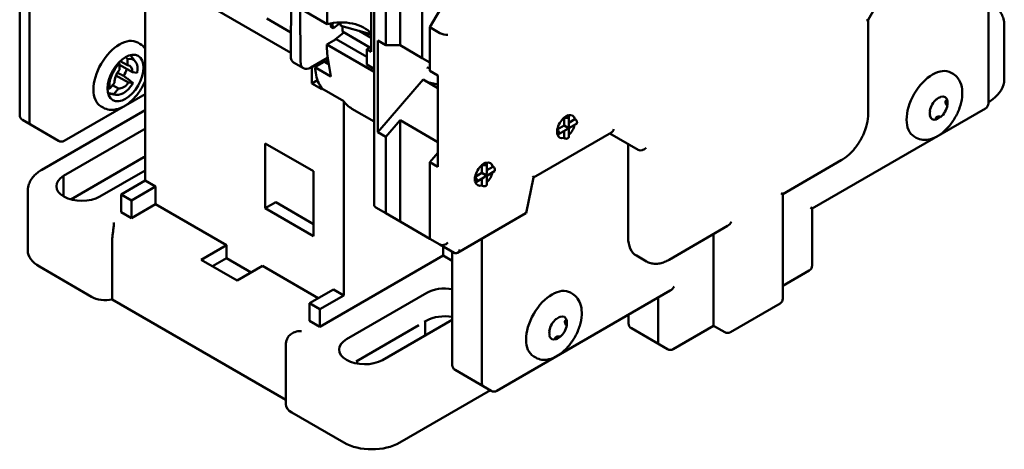
# Model space of a CAD drawing. Units: millimetres. Extents: x 13 to 546, y 6 to 425.
# Drawn here: x 390 to 477, y 255 to 293 of the extents above; entities that cross this region are included whole.
import ezdxf

# ---------------------------------------------------------------- set-up
doc = ezdxf.new("R2010")
doc.units = ezdxf.units.MM
doc.layers.add('Visible {c3}', color=7, linetype='Continuous', lineweight=50)

msp = doc.modelspace()

# ---------------------------------------------------------------- linework, layer by layer
at = {"layer": 'Visible {c3}'}
for p, q in [((413.993, 300.795), (413.911, 289.954)), ((417.132, 292.761), (417.132, 298.982)), ((475.487, 299.663), (475.487, 285.765)), ((464.873, 293.136), (467.612, 297.88)), ((421.005, 296.746), (421.005, 290.317)), ((423.557, 296.897), (423.557, 290.895)), ((401.059, 278.967), (401.059, 296.089)), ((403.887, 296.032), (413.913, 290.244)), ((425.502, 289.773), (425.502, 295.774)), ((425.502, 295.774), (425.502, 289.773)), ((389.987, 294.743), (389.987, 284.744)), ((390.841, 294.883), (390.841, 284.132)), ((390.841, 284.132), (390.841, 294.883)), ((421.277, 276.847), (421.277, 295.397)), ((422.307, 290.899), (422.307, 294.732)), ((427.446, 294.651), (426.196, 292.486)), ((414.773, 289.457), (414.737, 294.143)), ((414.737, 294.143), (417.132, 292.761)), ((411.807, 293.256), (413.926, 292.032)), ((418.331, 292.608), (418.272, 292.914)), ((464.88, 284.867), (464.88, 293.148)), ((417.411, 292.825), (417.477, 292.493)), ((417.477, 292.493), (417.667, 292.384)), ((417.667, 292.384), (417.576, 292.854)), ((417.667, 292.384), (418.279, 292.878)), ((417.845, 291.402), (418.611, 292.021)), ((420.669, 291.97), (418.331, 292.608)), ((418.471, 292.102), (418.471, 292.569)), ((420.892, 290.704), (418.471, 292.102)), ((419.943, 292.168), (421.005, 291.555)), ((427.08, 291.976), (426.196, 292.486)), ((426.196, 292.486), (426.196, 288.653)), ((476.896, 292.725), (476.896, 287.864)), ((417.923, 291.439), (417.11, 290.97)), ((417.847, 291.395), (417.845, 291.402)), ((417.845, 291.402), (417.852, 291.398)), ((417.923, 291.439), (420.614, 289.886)), ((421.6, 283.243), (421.6, 291.307)), ((421.6, 291.307), (422.307, 290.899)), ((400.421, 291.131), (400.598, 291.029)), ((417.11, 290.97), (417.11, 290.582)), ((417.11, 290.97), (421.277, 288.564)), ((421.005, 290.769), (420.614, 290.543)), ((421.005, 290.317), (420.614, 290.543)), ((420.614, 290.543), (420.614, 289.195)), ((422.307, 290.899), (423.557, 290.895)), ((423.557, 290.895), (425.502, 289.773)), ((399.503, 289.139), (398.869, 289.505)), ((399.503, 289.686), (399.503, 289.139)), ((400.194, 289.481), (399.754, 290.027)), ((415.68, 288.933), (417.171, 289.791)), ((416.858, 289.436), (416.032, 288.96)), ((416.756, 289.552), (416.756, 289.378)), ((416.858, 289.436), (417.27, 289.199)), ((417.116, 289.759), (417.044, 289.329)), ((417.174, 289.769), (417.447, 288.143)), ((425.502, 289.773), (426.196, 289.372)), ((398.796, 288.731), (398.796, 289.277)), ((398.796, 289.175), (399.943, 288.513)), ((414.168, 289.376), (415.042, 288.872)), ((415.767, 287.541), (415.767, 288.983)), ((417.447, 288.143), (416.032, 288.96)), ((416.032, 288.96), (416.113, 288.478)), ((420.614, 289.195), (421.277, 288.812)), ((425.913, 288.929), (426.196, 288.869)), ((426.196, 288.653), (426.903, 288.245)), ((399.59, 287.601), (398.487, 288.238)), ((399.943, 288.513), (400.353, 288.476)), ((416.275, 287.834), (415.767, 287.541)), ((425.595, 287.867), (421.6, 283.243)), ((426.903, 287.112), (425.595, 287.867)), ((426.903, 288.245), (426.903, 280.182)), ((472.369, 288.375), (472.192, 288.477)), ((397.946, 287.086), (398.356, 287.596)), ((398.192, 287.392), (398.709, 287.093)), ((398.709, 287.093), (398.299, 286.583)), ((400, 287.565), (399.59, 287.601)), ((416.65, 287.03), (415.767, 287.541)), ((416.65, 287.087), (418.595, 285.965)), ((416.65, 287.087), (416.65, 287.03)), ((426.903, 287.451), (425.973, 287.649)), ((401.059, 286.596), (393.919, 282.474)), ((398.486, 286.523), (397.794, 286.631)), ((418.595, 268.843), (418.595, 285.965)), ((470.921, 286.15), (470.921, 286.129)), ((471.274, 286.333), (471.274, 286.354)), ((471.758, 286.027), (471.74, 286.016)), ((471.873, 286.008), (471.855, 285.998)), ((475.871, 286.132), (475.517, 285.867)), ((401.059, 285.184), (391.932, 279.915)), ((397.171, 285.502), (397.348, 285.4)), ((419.306, 285.307), (421.277, 284.169)), ((475.237, 285.332), (459.93, 276.495)), ((470.34, 285.123), (470.322, 285.113)), ((471.855, 285.59), (471.873, 285.6)), ((475.487, 285.849), (475.517, 285.867)), ((390.237, 284.311), (390.945, 283.903)), ((423.557, 284.282), (422.307, 282.835)), ((426.903, 282.35), (423.557, 284.282)), ((423.557, 284.282), (423.557, 275.362)), ((438.04, 284.54), (438.217, 284.642)), ((438.04, 284.517), (438.04, 284.54)), ((438.04, 284.517), (438.04, 283.826)), ((438.217, 284.642), (438.394, 284.744)), ((438.467, 284.642), (438.467, 283.868)), ((438.993, 284.375), (438.467, 284.072)), ((438.993, 284.375), (439.013, 284.387)), ((470.322, 284.705), (470.34, 284.715)), ((470.848, 284.449), (470.848, 284.47)), ((470.921, 284.38), (470.921, 284.359)), ((471.274, 284.563), (471.274, 284.584)), ((393.419, 282.474), (390.945, 283.903)), ((393.863, 279.385), (400.953, 283.479)), ((437.422, 283.468), (437.442, 283.48)), ((437.422, 283.264), (437.422, 283.468)), ((437.442, 283.48), (438.04, 283.826)), ((438.217, 283.435), (437.547, 283.048)), ((438.394, 283.621), (438.04, 283.826)), ((438.04, 282.726), (438.04, 283.333)), ((438.394, 283.621), (438.467, 283.579)), ((439.138, 283.966), (438.467, 283.579)), ((438.467, 283.579), (438.467, 282.805)), ((422.307, 282.835), (421.6, 283.243)), ((422.307, 276.083), (422.307, 282.835)), ((435.351, 279.246), (442.222, 283.213)), ((437.422, 283.06), (437.422, 283.264)), ((438.04, 282.703), (438.04, 282.726)), ((442.076, 283.129), (444.581, 281.682)), ((469.119, 282.746), (468.942, 282.848)), ((411.665, 276.518), (411.665, 282.233)), ((411.665, 282.233), (415.908, 279.784)), ((443.697, 273.946), (443.697, 282.193)), ((400.953, 281.029), (394.503, 277.305)), ((426.903, 281.408), (426.196, 280.59)), ((457.349, 277.781), (462.509, 280.759)), ((401.059, 279.866), (397.064, 277.559)), ((426.903, 280.182), (426.196, 280.59)), ((426.196, 280.59), (426.196, 273.838)), ((430.793, 280.355), (430.969, 280.457)), ((430.793, 280.332), (430.793, 280.355)), ((430.793, 280.332), (430.793, 279.641)), ((430.969, 280.457), (431.146, 280.56)), ((431.219, 280.457), (431.219, 279.683)), ((431.745, 280.191), (431.219, 279.887)), ((431.745, 280.191), (431.765, 280.202)), ((393.863, 279.385), (393.863, 277.57)), ((415.908, 279.784), (415.908, 274.068)), ((430.174, 279.284), (430.194, 279.295)), ((430.174, 279.08), (430.174, 279.284)), ((430.174, 278.876), (430.174, 279.08)), ((430.194, 279.295), (430.793, 279.641)), ((430.969, 279.25), (430.299, 278.863)), ((431.146, 279.437), (430.793, 279.641)), ((430.793, 278.541), (430.793, 279.148)), ((431.146, 279.437), (431.219, 279.395)), ((431.89, 279.782), (431.219, 279.395)), ((431.219, 279.395), (431.219, 278.62)), ((434.68, 276.106), (435.352, 279.25)), ((401.059, 278.967), (398.937, 277.743)), ((401.978, 278.437), (399.857, 277.212)), ((401.059, 278.967), (401.978, 278.437)), ((401.978, 278.437), (401.978, 276.885)), ((430.793, 278.518), (430.793, 278.541)), ((390.7, 278.028), (390.7, 272.803)), ((398.937, 277.743), (399.857, 277.212)), ((398.937, 276.191), (398.937, 277.743)), ((457.349, 277.781), (457.203, 277.865)), ((457.349, 268.557), (457.349, 277.781)), ((399.857, 277.212), (399.857, 275.661)), ((401.978, 276.885), (399.857, 275.661)), ((408.236, 273.272), (401.978, 276.885)), ((411.665, 276.518), (412.585, 277.049)), ((415.908, 274.068), (411.665, 276.518)), ((415.908, 275.13), (412.585, 277.049)), ((421.423, 276.594), (422.307, 276.083)), ((459.93, 276.495), (459.784, 276.579)), ((459.93, 276.495), (459.93, 271.476)), ((399.857, 275.661), (398.937, 276.191)), ((423.557, 275.362), (422.307, 276.083)), ((434.676, 276.101), (428.623, 272.606)), ((423.557, 275.362), (426.196, 273.838)), ((447.306, 271.982), (452.465, 274.961)), ((427.08, 273.328), (426.196, 273.838)), ((430.793, 261.066), (430.793, 273.858)), ((430.793, 273.858), (430.793, 261.066)), ((451.228, 266.332), (451.228, 274.246)), ((398.16, 273.701), (398.16, 268.475)), ((406.008, 271.986), (408.236, 273.272)), ((408.236, 273.272), (408.236, 272.129)), ((427.08, 273.328), (428.33, 272.606)), ((427.363, 273.164), (427.363, 272.354)), ((408.236, 272.129), (406.998, 271.415)), ((410.428, 270.864), (408.236, 272.129)), ((427.363, 272.354), (416.474, 266.067)), ((427.363, 272.354), (428.171, 271.887)), ((428.171, 272.698), (428.171, 262.699)), ((445.306, 271.833), (444.422, 272.344)), ((391.725, 271.374), (396.312, 268.725)), ((409.19, 270.149), (406.008, 271.986)), ((411.418, 271.435), (409.19, 270.149)), ((416.332, 268.598), (411.418, 271.435)), ((459.68, 271.043), (457.349, 269.697)), ((417.676, 269.374), (415.554, 268.149)), ((418.595, 268.843), (416.474, 267.618)), ((417.676, 269.374), (418.595, 268.843)), ((418.842, 264.985), (425.913, 269.067)), ((447.41, 269.266), (432.103, 260.429)), ((438.605, 269.085), (438.781, 268.983)), ((446.349, 264.74), (446.349, 268.653)), ((446.349, 268.653), (446.349, 264.74)), ((413.48, 259.63), (398.16, 268.475)), ((416.474, 267.618), (415.554, 268.149)), ((415.554, 268.149), (415.554, 266.597)), ((457.099, 268.124), (452.715, 265.593)), ((416.474, 266.067), (416.474, 267.618)), ((437.687, 266.962), (437.687, 266.941)), ((443.728, 267.14), (443.728, 266.373)), ((416.474, 266.067), (415.554, 266.597)), ((425.206, 266.21), (419.691, 263.025)), ((428.171, 266.697), (422.005, 263.137)), ((425.913, 266.618), (425.701, 266.495)), ((425.789, 265.321), (425.789, 266.546)), ((437.333, 266.737), (437.333, 266.758)), ((438.171, 266.635), (438.153, 266.624)), ((438.268, 266.606), (438.286, 266.617)), ((438.286, 266.208), (438.268, 266.198)), ((443.978, 265.94), (446.452, 264.511)), ((451.228, 266.163), (447.66, 264.103)), ((451.228, 266.332), (451.228, 266.163)), ((451.228, 266.163), (452.215, 265.593)), ((436.734, 265.721), (436.753, 265.731)), ((436.753, 265.323), (436.734, 265.313)), ((437.26, 265.078), (437.26, 265.058)), ((437.687, 265.192), (437.687, 265.171)), ((413.48, 259.244), (413.48, 264.469)), ((437.333, 264.967), (437.333, 264.988)), ((447.16, 264.103), (446.452, 264.511)), ((435.355, 263.456), (435.531, 263.354)), ((419.779, 262.823), (419.779, 263.076)), ((428.421, 262.266), (430.896, 260.837)), ((431.603, 260.429), (430.896, 260.837)), ((423.545, 255.861), (431.53, 260.471)), ((414.008, 258.509), (418.595, 255.861))]:
    msp.add_line(p, q, dxfattribs=at)
for centre, start, end in [((474.987, 285.765), 300, 0), ((390.487, 284.744), 180, 240), ((393.669, 282.907), 240, 300), ((459.43, 271.476), 300, 0), ((456.849, 268.557), 300, 0), ((444.228, 266.373), 180, 240), ((452.465, 266.026), 240, 300), ((447.41, 264.536), 240, 300), ((428.671, 262.699), 180, 240), ((431.853, 260.862), 240, 300)]:
    msp.add_arc(centre, 0.5, start, end, dxfattribs=at)
for centre, major_axis, ratio, start_param, end_param in [((418.35, 291.228), (2.921, 0), 0.57735, 0.430147, 2.000943), ((464.38, 293.282), (0.498, -0.133), 0.317837, 5.582746, 6.198226), ((398.796, 288.316), (-1.625, -2.815), 0.57735, 3.141593, 6.283185), ((421.014, 291.16), (-0.629, 0.778), 0.452911, 5.234571, 5.722221), ((427.434, 292.011), (0.498, -0.133), 0.317837, 4.01195, 5.582746), ((421.353, 293.031), (-3, -5.196), 0.57735, 5.497787, 5.67232), ((399.15, 288.112), (0.875, 1.516), 0.57735, 5.26394, 6.778832), ((414.809, 290.473), (0.643, 1.095), 0.57229, 2.360482, 3.14588), ((415.672, 289.974), (-0.628, -1.104), 0.583382, 5.494222, 7.065019), ((399.15, 288.112), (0.875, 1.516), 0.57735, 1.07515, 2.590042), ((399.15, 288.112), (0.563, 0.974), 0.57735, 1.245952, 2.419239), ((398, 288.776), (1.125, 1.949), 0.57735, 4.750095, 5.049303), ((399.15, 288.112), (0.562, 0.974), 0.57735, 5.434742, 6.608029), ((470.567, 285.663), (-1.625, -2.815), 0.57735, 3.141593, 6.283185), ((420.539, 291.934), (-3.178, -5.505), 0.57735, 5.67232, 6.022874), ((473.396, 287.561), (-3.482, -0.534), 0.655254, 2.256083, 3.041482), ((399.15, 288.112), (-0.875, -1.516), 0.57735, 0.027952, 1.542844), ((399.15, 288.112), (-0.562, -0.974), 0.57735, 0.198755, 1.372042), ((422.484, 290.812), (-3.178, -5.505), 0.57735, 6.022874, 6.283185), ((471.098, 285.356), (-0.562, -0.974), 0.57735, 4.151084, 5.273694), ((471.098, 285.356), (0.55, 0.953), 0.57735, 0.556122, 1.014674), ((471.098, 285.356), (0.563, 0.974), 0.57735, 5.72188, 6.84449), ((471.098, 285.356), (-0.55, -0.953), 0.57735, 2.126918, 2.585471), ((471.098, 285.356), (0.55, 0.953), 0.57735, 2.126918, 2.585471), ((471.098, 285.356), (0.562, 0.974), 0.57735, 4.151084, 5.273694), ((438.217, 283.723), (0.563, 0.974), 0.57735, 1.009491, 2.132101), ((438.217, 284.642), (0.25, 0), 0.57735, 3.926991, 7.068583), ((438.217, 283.723), (0.562, 0.974), 0.57735, 5.72188, 6.813652), ((439.013, 284.183), (0.125, -0.217), 0.57735, 0, 2.356194), ((471.098, 285.356), (-0.562, -0.974), 0.57735, 5.72188, 6.84449), ((471.098, 285.356), (-0.55, -0.953), 0.57735, 0.556122, 1.014674), ((391.195, 284.336), (-0.25, -0.433), 0.57735, 5.497787, 6.283185), ((391.195, 284.336), (-0.25, -0.433), 0.57735, 5.497787, 6.283185), ((402.544, 282.56), (2.25, 0), 0.57735, 2.29157, 2.35621), ((437.422, 283.264), (0.125, -0.217), 0.57735, 5.497787, 8.63938), ((438.217, 283.723), (0.177, 0.306), 0.57735, 3.926991, 4.712389), ((438.217, 283.723), (0.177, 0.306), 0.57735, 4.712389, 5.497787), ((438.217, 283.723), (-0.563, -0.974), 0.57735, 1.105085, 2.036507), ((442.076, 283.706), (0, -0.533), 0.717439, 0.392699, 1.178097), ((438.217, 283.723), (-0.562, -0.974), 0.57735, 5.752718, 6.84449), ((438.217, 282.805), (0.25, 0), 0.57735, 3.926991, 6.283185), ((444.935, 282.055), (0.462, 0.267), 0.717439, 3.534292, 5.105088), ((402.544, 280.11), (-2.25, 0), 0.57735, 5.433163, 5.497803), ((430.969, 279.539), (0.563, 0.974), 0.57735, 1.009491, 2.132101), ((430.969, 280.457), (0.25, 0), 0.57735, 3.926991, 7.068583), ((430.969, 279.539), (0.562, 0.974), 0.57735, 5.72188, 6.813652), ((431.765, 279.998), (0.125, -0.217), 0.57735, 0, 2.356194), ((395.473, 278.477), (-2.25, 0), 0.57735, 5.509647, 8.63938), ((430.174, 279.08), (0.125, -0.217), 0.57735, 5.497787, 8.63938), ((430.969, 279.539), (0.177, 0.306), 0.57735, 3.926991, 4.712389), ((430.969, 279.539), (0.177, 0.306), 0.57735, 4.712389, 5.497787), ((430.969, 279.539), (-0.563, -0.974), 0.57735, 1.105085, 2.036507), ((434.909, 279.568), (0.442, -0.321), 0.117278, 0.052092, 0.733306), ((430.969, 279.539), (-0.562, -0.974), 0.57735, 5.752718, 6.84449), ((430.969, 278.62), (0.25, 0), 0.57735, 3.926991, 6.283185), ((421.777, 276.967), (-0.462, -0.267), 0.717439, 5.890486, 6.675884), ((434.237, 276.425), (-0.442, 0.321), 0.117278, 3.089501, 3.874899), ((452.465, 275.538), (-0.354, -0.612), 0.57735, 0.785398, 1.570796), ((446.172, 275.375), (-1.75, -3.031), 0.57735, 5.497787, 6.283185), ((427.434, 273.701), (0.462, 0.267), 0.717439, 3.534292, 5.105088), ((428.477, 273.099), (0, -0.533), 0.717439, 5.890486, 7.461283), ((394.2, 272.803), (-3.5, 0), 0.57735, 0, 0.785398), ((427.504, 268.149), (2.25, 0), 0.57735, 1.269956, 2.356194), ((436.98, 266.271), (-1.625, -2.815), 0.57735, 3.141593, 6.283185), ((447.41, 269.843), (-0.354, -0.612), 0.57735, 0.785398, 1.570796), ((397.585, 269.46), (1.8, 0), 0.57735, 3.926991, 5.037233), ((427.504, 265.699), (-2.25, 0), 0.57735, 4.411549, 5.497787), ((437.51, 265.965), (0.55, 0.953), 0.57735, 0.556122, 1.014674), ((437.51, 265.965), (0.563, 0.974), 0.57735, 5.72188, 6.84449), ((437.51, 265.965), (0.563, 0.974), 0.57735, 1.009491, 2.132101), ((437.51, 265.965), (-0.563, -0.974), 0.57735, 1.009491, 2.132101), ((437.51, 265.965), (-0.55, -0.953), 0.57735, 2.126918, 2.585471), ((437.51, 265.965), (0.55, 0.953), 0.57735, 2.126918, 2.585471), ((437.51, 265.965), (-0.563, -0.974), 0.57735, 5.72188, 6.84449), ((437.51, 265.965), (-0.55, -0.953), 0.57735, 0.556122, 1.014674), ((420.433, 264.066), (-2.25, 0), 0.57735, 5.497787, 8.62752), ((446.702, 264.944), (-0.25, -0.433), 0.57735, 5.497787, 6.283185), ((446.702, 264.944), (-0.25, -0.433), 0.57735, 5.497787, 6.283185), ((431.146, 261.27), (-0.25, -0.433), 0.57735, 5.497787, 6.283185), ((431.146, 261.27), (-0.25, -0.433), 0.57735, 5.497787, 6.283185), ((415.28, 259.244), (-1.8, 0), 0.57735, 0, 0.785398), ((421.07, 257.289), (3.5, 0), 0.57735, 3.926991, 5.497787)]:
    msp.add_ellipse(centre, major_axis=major_axis, ratio=ratio, start_param=start_param, end_param=end_param, dxfattribs=at)
msp.add_ellipse((399.326, 288.01), major_axis=(1.125, 1.949), ratio=0.57735, dxfattribs=at)
for points, knots in [([(475.663, 294.612), (475.795, 294.536), (475.921, 294.451), (476.159, 294.262), (476.271, 294.158), (476.475, 293.927), (476.567, 293.8), (476.723, 293.524), (476.786, 293.374), (476.873, 293.058), (476.896, 292.892), (476.896, 292.725)], [0, 0, 0, 0, 0.1570796, 0.1570796, 0.3141593, 0.3141593, 0.4712389, 0.4712389, 0.6283185, 0.6283185, 0.7853982, 0.7853982, 0.7853982, 0.7853982]), ([(400.598, 291.029), (400.775, 290.926), (400.929, 290.785), (401.053, 290.615), (401.056, 290.611), (401.059, 290.607)], [5.4977871, 5.4977871, 5.4977871, 5.4977871, 5.7482179, 5.7482179, 5.754573, 5.754573, 5.754573, 5.754573]), ([(401.059, 287.725), (400.99, 287.564), (400.912, 287.405), (400.658, 286.947), (400.46, 286.661), (400.02, 286.146), (399.777, 285.918), (399.263, 285.542), (398.991, 285.396), (398.445, 285.219), (398.169, 285.183), (397.707, 285.24), (397.517, 285.302), (397.348, 285.4)], [6.863475, 6.863475, 6.863475, 6.863475, 7.038591, 7.038591, 7.379855, 7.379855, 7.722878, 7.722878, 8.069395, 8.069395, 8.400242, 8.400242, 8.63938, 8.63938, 8.63938, 8.63938]), ([(469.119, 282.746), (469.296, 282.644), (469.496, 282.581), (469.923, 282.535), (470.152, 282.559), (470.639, 282.691), (470.897, 282.813), (471.408, 283.147), (471.659, 283.363), (472.118, 283.86), (472.327, 284.14), (472.684, 284.734), (472.833, 285.049), (473.059, 285.688), (473.135, 286.012), (473.203, 286.645), (473.194, 286.954), (473.074, 287.516), (472.968, 287.772), (472.686, 288.144), (472.538, 288.277), (472.369, 288.375)], [3.926991, 3.926991, 3.926991, 3.926991, 4.177422, 4.177422, 4.452662, 4.452662, 4.777765, 4.777765, 5.124058, 5.124058, 5.467794, 5.467794, 5.809059, 5.809059, 6.152081, 6.152081, 6.498599, 6.498599, 6.829446, 6.829446, 7.068583, 7.068583, 7.068583, 7.068583]), ([(471.855, 285.998), (471.833, 286.011), (471.81, 286.02), (471.771, 286.026), (471.753, 286.024), (471.727, 286.009), (471.716, 285.995), (471.702, 285.958), (471.699, 285.933), (471.699, 285.882), (471.702, 285.851), (471.716, 285.788), (471.727, 285.756), (471.753, 285.699), (471.771, 285.67), (471.81, 285.622), (471.833, 285.603), (471.855, 285.59)], [-0.07562256, -0.07562256, -0.07562256, -0.07562256, -0.0661693, -0.0661693, -0.05671603, -0.05671603, -0.04726366, -0.04726366, -0.03781128, -0.03781128, -0.02835891, -0.02835891, -0.01890653, -0.01890653, -0.00945327, -0.00945327, 0, 0, 0, 0]), ([(471.758, 286.027), (471.771, 286.034), (471.789, 286.037), (471.828, 286.03), (471.851, 286.021), (471.873, 286.008)], [-0.01890324, -0.01890324, -0.01890324, -0.01890324, -0.00945162, -0.00945162, 0, 0, 0, 0]), ([(462.509, 280.759), (462.77, 280.91), (463.023, 281.103), (463.496, 281.554), (463.717, 281.812), (464.112, 282.371), (464.285, 282.673), (464.572, 283.294), (464.685, 283.614), (464.839, 284.25), (464.88, 284.565), (464.88, 284.867)], [4.712389, 4.712389, 4.712389, 4.712389, 5.026548, 5.026548, 5.340708, 5.340708, 5.654867, 5.654867, 5.969026, 5.969026, 6.283185, 6.283185, 6.283185, 6.283185]), ([(470.921, 284.38), (470.899, 284.393), (470.879, 284.408), (470.854, 284.439), (470.848, 284.455), (470.848, 284.485), (470.854, 284.501), (470.879, 284.532), (470.899, 284.548), (470.943, 284.573), (470.971, 284.586), (471.033, 284.605), (471.066, 284.611), (471.129, 284.617), (471.162, 284.617), (471.224, 284.607), (471.252, 284.597), (471.274, 284.584)], [-0.07562256, -0.07562256, -0.07562256, -0.07562256, -0.0661693, -0.0661693, -0.05671603, -0.05671603, -0.04726366, -0.04726366, -0.03781128, -0.03781128, -0.02835891, -0.02835891, -0.01890653, -0.01890653, -0.00945327, -0.00945327, 0, 0, 0, 0]), ([(470.921, 284.359), (470.899, 284.372), (470.879, 284.387), (470.854, 284.418), (470.848, 284.434), (470.848, 284.449)], [-0.07560972, -0.07560972, -0.07560972, -0.07560972, -0.0661581, -0.0661581, -0.05670647, -0.05670647, -0.05670647, -0.05670647]), ([(390.7, 278.028), (390.7, 278.195), (390.723, 278.361), (390.81, 278.677), (390.873, 278.827), (391.028, 279.103), (391.121, 279.23), (391.324, 279.461), (391.436, 279.565), (391.674, 279.754), (391.8, 279.839), (391.932, 279.915)], [3.9269908, 3.9269908, 3.9269908, 3.9269908, 4.0840704, 4.0840704, 4.2411501, 4.2411501, 4.3982297, 4.3982297, 4.5553093, 4.5553093, 4.712389, 4.712389, 4.712389, 4.712389]), ([(398.274, 275.268), (398.274, 275.267), (398.275, 275.266), (398.282, 275.23), (398.287, 275.193), (398.298, 275.03), (398.284, 274.888), (398.249, 274.61), (398.23, 274.483), (398.198, 274.234), (398.184, 274.116), (398.165, 273.894), (398.16, 273.792), (398.16, 273.701)], [-0.0004567, -0.0004567, -0.0004567, -0.0004567, 0, 0, 0.0184012, 0.0184012, 0.075994, 0.075994, 0.1180332, 0.1180332, 0.1549764, 0.1549764, 0.1898615, 0.1898615, 0.1898615, 0.1898615]), ([(445.306, 271.833), (445.424, 271.765), (445.551, 271.714), (445.814, 271.645), (445.95, 271.627), (446.224, 271.624), (446.362, 271.639), (446.637, 271.694), (446.773, 271.735), (447.042, 271.842), (447.175, 271.907), (447.306, 271.982)], [3.9269908, 3.9269908, 3.9269908, 3.9269908, 4.0840704, 4.0840704, 4.2411501, 4.2411501, 4.3982297, 4.3982297, 4.5553093, 4.5553093, 4.712389, 4.712389, 4.712389, 4.712389]), ([(438.781, 268.983), (438.959, 268.881), (439.113, 268.739), (439.366, 268.392), (439.46, 268.182), (439.589, 267.694), (439.612, 267.41), (439.579, 266.801), (439.517, 266.475), (439.316, 265.829), (439.178, 265.509), (438.842, 264.902), (438.644, 264.616), (438.204, 264.101), (437.961, 263.872), (437.447, 263.497), (437.175, 263.351), (436.628, 263.173), (436.353, 263.137), (435.89, 263.195), (435.701, 263.256), (435.531, 263.354)], [5.497787, 5.497787, 5.497787, 5.497787, 5.748218, 5.748218, 6.023458, 6.023458, 6.348562, 6.348562, 6.694855, 6.694855, 7.038591, 7.038591, 7.379855, 7.379855, 7.722878, 7.722878, 8.069395, 8.069395, 8.400242, 8.400242, 8.63938, 8.63938, 8.63938, 8.63938]), ([(438.268, 266.606), (438.245, 266.619), (438.223, 266.628), (438.183, 266.635), (438.166, 266.632), (438.14, 266.617), (438.129, 266.603), (438.115, 266.566), (438.111, 266.542), (438.111, 266.49), (438.115, 266.46), (438.129, 266.397), (438.14, 266.364), (438.166, 266.307), (438.183, 266.278), (438.223, 266.23), (438.245, 266.211), (438.268, 266.198)], [0, 0, 0, 0, 0.00945327, 0.00945327, 0.01890653, 0.01890653, 0.02835891, 0.02835891, 0.03781128, 0.03781128, 0.04726366, 0.04726366, 0.05671603, 0.05671603, 0.0661693, 0.0661693, 0.07562256, 0.07562256, 0.07562256, 0.07562256]), ([(438.171, 266.635), (438.184, 266.642), (438.201, 266.645), (438.241, 266.639), (438.263, 266.629), (438.286, 266.617)], [0.05670647, 0.05670647, 0.05670647, 0.05670647, 0.0661581, 0.0661581, 0.07560972, 0.07560972, 0.07560972, 0.07560972]), ([(413.48, 264.469), (413.48, 264.523), (413.484, 264.576), (413.497, 264.681), (413.507, 264.732), (413.532, 264.832), (413.548, 264.881), (413.584, 264.975), (413.604, 265.019), (413.648, 265.105), (413.672, 265.145), (413.698, 265.184)], [3.9269908, 3.9269908, 3.9269908, 3.9269908, 3.9996948, 3.9996948, 4.0723988, 4.0723988, 4.1451028, 4.1451028, 4.2178068, 4.2178068, 4.2905108, 4.2905108, 4.2905108, 4.2905108]), ([(414.874, 265.684), (414.873, 265.684), (414.871, 265.684), (414.809, 265.688), (414.747, 265.689), (414.495, 265.679), (414.311, 265.635), (414.025, 265.501), (413.916, 265.427), (413.776, 265.29), (413.733, 265.238), (413.698, 265.184)], [-0.1824592, -0.1824592, -0.1824592, -0.1824592, -0.1820214, -0.1820214, -0.1643801, -0.1643801, -0.1091655, -0.1091655, -0.0688622, -0.0688622, -0.047437, -0.047437, -0.047437, -0.047437]), ([(437.687, 265.192), (437.665, 265.205), (437.636, 265.215), (437.575, 265.225), (437.541, 265.225), (437.479, 265.22), (437.445, 265.213), (437.384, 265.194), (437.356, 265.181), (437.311, 265.156), (437.292, 265.141), (437.266, 265.11), (437.26, 265.093), (437.26, 265.063), (437.266, 265.047), (437.292, 265.016), (437.311, 265.001), (437.333, 264.988)], [-0.07562256, -0.07562256, -0.07562256, -0.07562256, -0.0661693, -0.0661693, -0.05671603, -0.05671603, -0.04726366, -0.04726366, -0.03781128, -0.03781128, -0.02835891, -0.02835891, -0.01890653, -0.01890653, -0.00945327, -0.00945327, 0, 0, 0, 0]), ([(437.333, 264.967), (437.311, 264.98), (437.292, 264.995), (437.266, 265.026), (437.26, 265.042), (437.26, 265.058)], [-0.07560972, -0.07560972, -0.07560972, -0.07560972, -0.0661581, -0.0661581, -0.05670647, -0.05670647, -0.05670647, -0.05670647])]:
    msp.add_open_spline(points, degree=3, knots=knots, dxfattribs=at)
for points, weights in [([(399.33, 289.849), (399.419, 289.766), (399.503, 289.686)], [1.00236784358, 1.00142390001, 1]), ([(398.796, 289.277), (398.756, 289.315), (398.715, 289.354)], [1, 1.00067100317, 1.00123542235]), ([(398.608, 288.473), (398.877, 288.342), (399.167, 288.2)], [1.00213497869, 1.00180117113, 1]), ([(399.167, 288.2), (399.64, 287.84), (400, 287.565)], [1, 1.008448647, 1]), ([(397.736, 287.124), (397.843, 287.105), (397.946, 287.086)], [1.00227696787, 1.00135617773, 1]), ([(398.299, 286.583), (398.054, 286.628), (397.782, 286.677)], [1, 1.00324386729, 1.00399676177])]:
    msp.add_rational_spline(points, weights, degree=2, dxfattribs=at)
for points in [[(470.907, 286.138), (470.911, 286.135), (470.916, 286.132), (470.921, 286.129)], [(470.325, 285.131), (470.33, 285.129), (470.335, 285.126), (470.34, 285.123)], [(437.333, 266.737), (437.328, 266.74), (437.324, 266.743), (437.319, 266.746)], [(436.738, 265.739), (436.743, 265.737), (436.748, 265.734), (436.753, 265.731)]]:
    msp.add_open_spline(points, degree=3, dxfattribs=at)

doc.saveas('drawing.dxf')
